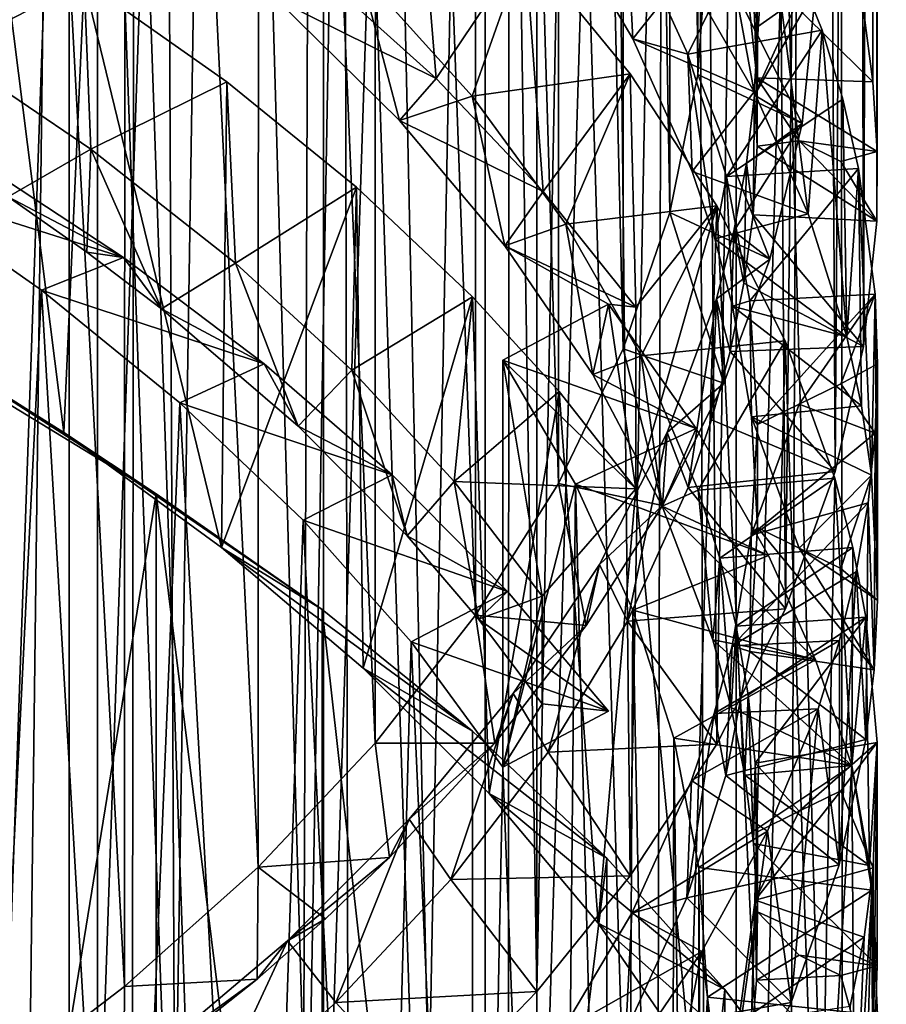
# Model space of a CAD drawing. Extents: x -25 to 25, y 0 to 214.
# Drawn here: x 6 to 8, y 147 to 149 of the extents above; entities that cross this region are included whole.
import ezdxf

# ---------------------------------------------------------------- set-up
doc = ezdxf.new("R2010")
doc.units = 0
doc.header["$MEASUREMENT"] = 0

msp = doc.modelspace()

# ---------------------------------------------------------------- linework, layer by layer
for points in [[(5.4352, 3.7, -20.284443), (5.4352, 195.699997, -20.284443), (6.314822, 195.699997, -20.028055)], [(6.314822, 3.7, -20.028055), (5.4352, 3.7, -20.284443), (6.314822, 195.699997, -20.028055)], [(7.182423, 3.7, -19.733545), (6.314822, 195.699997, -20.028055), (7.182423, 195.699997, -19.733545)], [(7.182423, 3.7, -19.733545), (6.314822, 3.7, -20.028055), (6.314822, 195.699997, -20.028055)], [(7.182423, 3.7, -19.733545), (7.182423, 195.699997, -19.733545), (8.036352, 195.699997, -19.40147)], [(8.036352, 3.7, -19.40147), (7.182423, 3.7, -19.733545), (8.036352, 195.699997, -19.40147)], [(8.036352, 3.7, 19.40147), (8.23814, 165.874527, 19.316652), (7.912266, 165.356949, 19.452404)], [(8.036352, 3.7, 19.40147), (7.912266, 165.356949, 19.452404), (7.587552, 164.90506, 19.581345)], [(7.182423, 3.7, 19.733545), (8.036352, 3.7, 19.40147), (7.587552, 164.90506, 19.581345)], [(7.182423, 3.7, 19.733545), (7.587552, 164.90506, 19.581345), (7.236518, 164.472244, 19.71377)], [(7.182423, 3.7, 19.733545), (7.236518, 164.472244, 19.71377), (6.861858, 164.061691, 19.84729)], [(6.314822, 3.7, 20.028055), (7.182423, 3.7, 19.733545), (6.861858, 164.061691, 19.84729)], [(6.314822, 3.7, 20.028055), (6.861858, 164.061691, 19.84729), (6.462112, 163.671982, 19.981016)], [(6.314822, 3.7, 20.028055), (6.462112, 163.671982, 19.981016), (6.042531, 163.308105, 20.111887)], [(5.4352, 3.7, 20.284443), (6.314822, 3.7, 20.028055), (6.042531, 163.308105, 20.111887)], [(6.37424, 160.680679, 118.050156), (5.877852, 160.88472, 118.376686), (5.877852, 146.987137, 127.060852)], [(6.37424, 160.680679, 118.050156), (5.877852, 146.987137, 127.060852), (6.37424, 146.783096, 126.734322)], [(6.845471, 160.460526, 117.697838), (6.37424, 160.680679, 118.050156), (6.37424, 146.783096, 126.734322)], [(6.845471, 160.460526, 117.697838), (6.37424, 146.783096, 126.734322), (6.845471, 146.562943, 126.382004)], [(7.289686, 160.225128, 117.321121), (6.845471, 160.460526, 117.697838), (6.845471, 146.562943, 126.382004)], [(7.289686, 160.225128, 117.321121), (6.845471, 146.562943, 126.382004), (7.289686, 146.327545, 126.005287)], [(7.705132, 159.975403, 116.921494), (7.289686, 160.225128, 117.321121), (7.289686, 146.327545, 126.005287)], [(7.705132, 159.975403, 116.921494), (7.289686, 146.327545, 126.005287), (7.705132, 146.077835, 125.605659)], [(8.09017, 159.712372, 116.500534), (7.705132, 159.975403, 116.921494), (7.705132, 146.077835, 125.605659)], [(8.09017, 159.712372, 116.500534), (7.705132, 146.077835, 125.605659), (8.09017, 145.814789, 125.1847)], [(7.971553, 149.301514, 116.86972), (7.995127, 155.56868, 112.487984), (7.990391, 149.157257, 116.627274)], [(7.990391, 149.157257, 116.627274), (7.995127, 155.56868, 112.487984), (7.999253, 149.012512, 116.384476)], [(7.999253, 149.012512, 116.384476), (7.995127, 155.56868, 112.487984), (7.995127, 155.272766, 112.014442)], [(7.970875, 148.605881, 115.705391), (7.995127, 155.272766, 112.014442), (7.956175, 154.977585, 111.542053)], [(7.998121, 148.867447, 116.141724), (7.995127, 155.272766, 112.014442), (7.970875, 148.605881, 115.705391)], [(7.999253, 149.012512, 116.384476), (7.995127, 155.272766, 112.014442), (7.998121, 148.867447, 116.141724)], [(7.625544, 149.172958, 115.50753), (7.567484, 154.844147, 111.328499), (7.625823, 155.131699, 111.788681)], [(7.645301, 149.461884, 115.969894), (7.625544, 149.172958, 115.50753), (7.625823, 155.131699, 111.788681)], [(7.911358, 148.34549, 115.271904), (7.956175, 154.977585, 111.542053), (7.878462, 154.68457, 111.073112)], [(7.970875, 148.605881, 115.705391), (7.956175, 154.977585, 111.542053), (7.911358, 148.34549, 115.271904)], [(7.566956, 148.885529, 115.047531), (7.470583, 154.55954, 110.873024), (7.567484, 154.844147, 111.328499)], [(7.625544, 149.172958, 115.50753), (7.566956, 148.885529, 115.047531), (7.567484, 154.844147, 111.328499)], [(7.807812, 148.059387, 114.795761), (7.878462, 154.68457, 111.073112), (7.762366, 154.395126, 110.609917)], [(7.911358, 148.34549, 115.271904), (7.878462, 154.68457, 111.073112), (7.807812, 148.059387, 114.795761)], [(7.469833, 148.601028, 114.592255), (7.335614, 154.279312, 110.424576), (7.470583, 154.55954, 110.873024)], [(7.566956, 148.885529, 115.047531), (7.469833, 148.601028, 114.592255), (7.470583, 154.55954, 110.873024)], [(7.665262, 147.777969, 114.326698), (7.762366, 154.395126, 110.609917), (7.608452, 154.110687, 110.154724)], [(7.807812, 148.059387, 114.795761), (7.762366, 154.395126, 110.609917), (7.665262, 147.777969, 114.326698)], [(7.334673, 148.320938, 114.144005), (7.163263, 154.004898, 109.985428), (7.335614, 154.279312, 110.424576)], [(7.469833, 148.601028, 114.592255), (7.334673, 148.320938, 114.144005), (7.335614, 154.279312, 110.424576)], [(7.48445, 147.503052, 113.86705), (7.608452, 154.110687, 110.154724), (7.417471, 153.832626, 109.709732)], [(7.665262, 147.777969, 114.326698), (7.608452, 154.110687, 110.154724), (7.48445, 147.503052, 113.86705)], [(7.162162, 148.046661, 113.70507), (6.954411, 153.737717, 109.557831), (7.163263, 154.004898, 109.985428)], [(7.334673, 148.320938, 114.144005), (7.162162, 148.046661, 113.70507), (7.163263, 154.004898, 109.985428)], [(7.289573, 147.262253, 113.462883), (7.417471, 153.832626, 109.709732), (7.190352, 153.562317, 109.27713)], [(7.48445, 147.503052, 113.86705), (7.417471, 153.832626, 109.709732), (7.289573, 147.262253, 113.462883)], [(6.953179, 147.779602, 113.277687), (6.710121, 153.479095, 109.143959), (6.954411, 153.737717, 109.557831)], [(7.162162, 148.046661, 113.70507), (6.953179, 147.779602, 113.277687), (6.954411, 153.737717, 109.557831)], [(7.064982, 147.028824, 113.069435), (7.190352, 153.562317, 109.27713), (6.928203, 153.301041, 108.859016)], [(7.289573, 147.262253, 113.462883), (7.190352, 153.562317, 109.27713), (7.064982, 147.028824, 113.069435)], [(6.708788, 147.521118, 112.864037), (6.431637, 153.230377, 108.745918), (6.710121, 153.479095, 109.143959)], [(6.953179, 147.779602, 113.277687), (6.708788, 147.521118, 112.864037), (6.710121, 153.479095, 109.143959)], [(7.705132, 153.219742, 106.110168), (8.09017, 153.482788, 106.531128), (8.09017, 139.58522, 115.215302)], [(6.811908, 146.804001, 112.688896), (6.928203, 153.301041, 108.859016), (6.6323, 153.05011, 108.457428)], [(7.064982, 147.028824, 113.069435), (6.928203, 153.301041, 108.859016), (6.811908, 146.804001, 112.688896)], [(6.430234, 147.272537, 112.466217), (6.120379, 152.992813, 108.365746), (6.431637, 153.230377, 108.745918)], [(6.708788, 147.521118, 112.864037), (6.430234, 147.272537, 112.466217), (6.431637, 153.230377, 108.745918)], [(7.289686, 152.970032, 105.710541), (7.705132, 153.219742, 106.110168), (7.705132, 139.322174, 114.794334)], [(7.705132, 153.219742, 106.110168), (8.09017, 139.58522, 115.215302), (7.705132, 139.322174, 114.794334)], [(6.531095, 146.588348, 112.322441), (6.6323, 153.05011, 108.457428), (6.304086, 152.810715, 108.074326)], [(6.811908, 146.804001, 112.688896), (6.6323, 153.05011, 108.457428), (6.531095, 146.588348, 112.322441)], [(6.430234, 147.272537, 112.466217), (6.118935, 147.03511, 112.08625), (6.120379, 152.992813, 108.365746)], [(6.845471, 152.734634, 105.333824), (7.289686, 152.970032, 105.710541), (7.289686, 139.072449, 114.394714)], [(7.289686, 152.970032, 105.710541), (7.705132, 139.322174, 114.794334), (7.289686, 139.072449, 114.394714)], [(6.042621, 146.273209, 111.785042), (6.304086, 152.810715, 108.074326), (5.945158, 152.584045, 107.711571)], [(6.223967, 146.382751, 111.972031), (6.304086, 152.810715, 108.074326), (6.042621, 146.273209, 111.785042)], [(6.531095, 146.588348, 112.322441), (6.304086, 152.810715, 108.074326), (6.223967, 146.382751, 111.972031)], [(6.37424, 152.514481, 104.981506), (6.845471, 152.734634, 105.333824), (6.845471, 138.837051, 114.017998)], [(6.845471, 152.734634, 105.333824), (7.289686, 139.072449, 114.394714), (6.845471, 138.837051, 114.017998)], [(6.37424, 152.514481, 104.981506), (6.37424, 138.616898, 113.66568), (5.877852, 138.412857, 113.339149)], [(5.877852, 152.31044, 104.654976), (6.37424, 152.514481, 104.981506), (5.877852, 138.412857, 113.339149)], [(6.37424, 152.514481, 104.981506), (6.845471, 138.837051, 114.017998), (6.37424, 138.616898, 113.66568)], [(7.599369, 149.385681, 118.970184), (7.615077, 149.829712, 118.635803), (7.742995, 149.136261, 118.550064)], [(7.615077, 149.829712, 118.635803), (7.769136, 149.55014, 118.169449), (7.742995, 149.136261, 118.550064)], [(6.828723, 149.39093, 120.933342), (7.038083, 149.673264, 120.327438), (7.080065, 149.164047, 120.552788)], [(7.080065, 149.164047, 120.552788), (7.038083, 149.673264, 120.327438), (7.265749, 149.440933, 119.935654)], [(7.477288, 149.493393, 118.357956), (7.604266, 149.214706, 117.893066), (7.769136, 149.55014, 118.169449)], [(7.769136, 149.55014, 118.169449), (7.604266, 149.214706, 117.893066), (7.884429, 149.265274, 117.695229)], [(7.720975, 149.421524, 116.790092), (7.748138, 149.165817, 116.359993), (7.732926, 149.557678, 116.521118)], [(7.732926, 149.557678, 116.521118), (7.748138, 149.165817, 116.359993), (7.746401, 149.414902, 116.282547)], [(7.742995, 149.136261, 118.550064), (7.769136, 149.55014, 118.169449), (7.855346, 148.882599, 118.122482)], [(7.855346, 148.882599, 118.122482), (7.769136, 149.55014, 118.169449), (7.884429, 149.265274, 117.695229)], [(7.345558, 149.491867, 118.869583), (7.48989, 149.247086, 118.456665), (7.477288, 149.493393, 118.357956)], [(7.599369, 149.385681, 118.970184), (7.48989, 149.247086, 118.456665), (7.345558, 149.491867, 118.869583)], [(7.48989, 149.247086, 118.456665), (7.604266, 149.214706, 117.893066), (7.477288, 149.493393, 118.357956)], [(5.945158, 148.653259, 122.792183), (6.170341, 149.478928, 121.968254), (6.304086, 148.42659, 122.429428)], [(6.061043, 149.220108, 121.820892), (6.346506, 149.366943, 121.777237), (6.170341, 149.478928, 121.968254)], [(6.304086, 148.42659, 122.429428), (6.170341, 149.478928, 121.968254), (6.346506, 149.366943, 121.777237)], [(7.645301, 149.461884, 115.969894), (7.84273, 149.070404, 115.578972), (7.625544, 149.172958, 115.50753)], [(7.871459, 149.351089, 116.038986), (7.84273, 149.070404, 115.578972), (7.645301, 149.461884, 115.969894)], [(6.922592, 149.385788, 120.130844), (7.15483, 149.127579, 119.695671), (7.265749, 149.440933, 119.935654)], [(7.080065, 149.164047, 120.552788), (7.265749, 149.440933, 119.935654), (7.303, 148.92923, 120.15863)], [(7.15483, 149.127579, 119.695671), (7.48407, 149.173981, 119.487473), (7.265749, 149.440933, 119.935654)], [(7.303, 148.92923, 120.15863), (7.265749, 149.440933, 119.935654), (7.48407, 149.173981, 119.487473)], [(7.720975, 149.421524, 116.790092), (7.990391, 149.157257, 116.627274), (7.748138, 149.165817, 116.359993)], [(7.971553, 149.301514, 116.86972), (7.990391, 149.157257, 116.627274), (7.720975, 149.421524, 116.790092)], [(7.836744, 149.334106, 116.049622), (7.746401, 149.414902, 116.282547), (7.749886, 149.272202, 116.043594)], [(7.748138, 149.165817, 116.359993), (7.749886, 149.272202, 116.043594), (7.746401, 149.414902, 116.282547)], [(6.828723, 149.39093, 120.933342), (7.080065, 149.164047, 120.552788), (6.747026, 149.329758, 120.553658)], [(6.747026, 149.329758, 120.553658), (7.003317, 149.077042, 120.128929), (6.922592, 149.385788, 120.130844)], [(6.922592, 149.385788, 120.130844), (7.003317, 149.077042, 120.128929), (7.15483, 149.127579, 119.695671)], [(7.599369, 149.385681, 118.970184), (7.742995, 149.136261, 118.550064), (7.48989, 149.247086, 118.456665)], [(6.061043, 149.220108, 121.820892), (6.360473, 149.016953, 121.474091), (6.346506, 149.366943, 121.777237)], [(6.304086, 148.42659, 122.429428), (6.346506, 149.366943, 121.777237), (6.6323, 148.187195, 122.046326)], [(6.346506, 149.366943, 121.777237), (6.360473, 149.016953, 121.474091), (6.643723, 149.157227, 121.420158)], [(6.346506, 149.366943, 121.777237), (6.643723, 149.157227, 121.420158), (6.6323, 148.187195, 122.046326)], [(7.871459, 149.351089, 116.038986), (7.743377, 149.129791, 115.804489), (7.84273, 149.070404, 115.578972)], [(7.836744, 149.334106, 116.049622), (7.743377, 149.129791, 115.804489), (7.871459, 149.351089, 116.038986)], [(7.080065, 149.164047, 120.552788), (7.003317, 149.077042, 120.128929), (6.747026, 149.329758, 120.553658)], [(7.836744, 149.334106, 116.049622), (7.749886, 149.272202, 116.043594), (7.743377, 149.129791, 115.804489)], [(7.604266, 149.214706, 117.893066), (7.685069, 148.960083, 117.468742), (7.884429, 149.265274, 117.695229)], [(7.884429, 149.265274, 117.695229), (7.685069, 148.960083, 117.468742), (7.927398, 149.121262, 117.455582)], [(7.749241, 149.023239, 116.120934), (7.743377, 149.129791, 115.804489), (7.749886, 149.272202, 116.043594)], [(7.748138, 149.165817, 116.359993), (7.749241, 149.023239, 116.120934), (7.749886, 149.272202, 116.043594)], [(7.855346, 148.882599, 118.122482), (7.884429, 149.265274, 117.695229), (7.935765, 148.626007, 117.690063)], [(7.935765, 148.626007, 117.690063), (7.884429, 149.265274, 117.695229), (7.927398, 149.121262, 117.455582)], [(7.742995, 149.136261, 118.550064), (7.613491, 148.970367, 117.989525), (7.48989, 149.247086, 118.456665)], [(7.48989, 149.247086, 118.456665), (7.613491, 148.970367, 117.989525), (7.604266, 149.214706, 117.893066)], [(6.188383, 148.917526, 121.816261), (6.360473, 149.016953, 121.474091), (6.061043, 149.220108, 121.820892)], [(7.604266, 149.214706, 117.893066), (7.66055, 148.830612, 117.753632), (7.685069, 148.960083, 117.468742)], [(7.613491, 148.970367, 117.989525), (7.66055, 148.830612, 117.753632), (7.604266, 149.214706, 117.893066)], [(6.360473, 149.016953, 121.474091), (6.661918, 148.779694, 121.070496), (6.643723, 149.157227, 121.420158)], [(6.6323, 148.187195, 122.046326), (6.643723, 149.157227, 121.420158), (6.913787, 148.937973, 121.048119)], [(6.643723, 149.157227, 121.420158), (6.661918, 148.779694, 121.070496), (6.913787, 148.937973, 121.048119)], [(7.080065, 149.164047, 120.552788), (7.303, 148.92923, 120.15863), (7.003317, 149.077042, 120.128929)], [(7.15483, 149.127579, 119.695671), (7.350141, 148.860672, 119.247887), (7.48407, 149.173981, 119.487473)], [(7.303, 148.92923, 120.15863), (7.48407, 149.173981, 119.487473), (7.496031, 148.688171, 119.753448)], [(7.48407, 149.173981, 119.487473), (7.350141, 148.860672, 119.247887), (7.665053, 148.898911, 119.027542)], [(7.496031, 148.688171, 119.753448), (7.48407, 149.173981, 119.487473), (7.665053, 148.898911, 119.027542)], [(7.625544, 149.172958, 115.50753), (7.775289, 148.787827, 115.115067), (7.566956, 148.885529, 115.047531)], [(7.84273, 149.070404, 115.578972), (7.775289, 148.787827, 115.115067), (7.625544, 149.172958, 115.50753)], [(7.990391, 149.157257, 116.627274), (7.999253, 149.012512, 116.384476), (7.748138, 149.165817, 116.359993)], [(7.836744, 149.034225, 116.237015), (7.749241, 149.023239, 116.120934), (7.748138, 149.165817, 116.359993)], [(7.836744, 149.034225, 116.237015), (7.748138, 149.165817, 116.359993), (7.999253, 149.012512, 116.384476)], [(7.742995, 149.136261, 118.550064), (7.855346, 148.882599, 118.122482), (7.613491, 148.970367, 117.989525)], [(7.003317, 149.077042, 120.128929), (7.22348, 148.815826, 119.689331), (7.15483, 149.127579, 119.695671)], [(7.15483, 149.127579, 119.695671), (7.22348, 148.815826, 119.689331), (7.350141, 148.860672, 119.247887)], [(7.685069, 148.960083, 117.468742), (7.960445, 148.976639, 117.214844), (7.927398, 149.121262, 117.455582)], [(7.743377, 149.129791, 115.804489), (7.726878, 148.987778, 115.565567), (7.84273, 149.070404, 115.578972)], [(7.740352, 148.880478, 115.882141), (7.726878, 148.987778, 115.565567), (7.743377, 149.129791, 115.804489)], [(7.749241, 149.023239, 116.120934), (7.740352, 148.880478, 115.882141), (7.743377, 149.129791, 115.804489)], [(7.935765, 148.626007, 117.690063), (7.927398, 149.121262, 117.455582), (7.960445, 148.976639, 117.214844)], [(7.303, 148.92923, 120.15863), (7.22348, 148.815826, 119.689331), (7.003317, 149.077042, 120.128929)], [(7.84273, 149.070404, 115.578972), (7.700414, 148.846344, 115.327225), (7.775289, 148.787827, 115.115067)], [(7.726878, 148.987778, 115.565567), (7.700414, 148.846344, 115.327225), (7.84273, 149.070404, 115.578972)], [(7.836744, 149.034225, 116.237015), (7.998121, 148.867447, 116.141724), (7.749241, 149.023239, 116.120934)], [(7.92349, 148.99173, 116.263512), (7.836744, 149.034225, 116.237015), (7.999253, 149.012512, 116.384476)], [(7.92349, 148.99173, 116.263512), (7.998121, 148.867447, 116.141724), (7.836744, 149.034225, 116.237015)], [(6.080393, 149.020111, 122.091148), (5.939092, 148.946655, 121.973618), (6.428319, 148.791794, 121.725769)], [(6.080393, 149.020111, 122.091148), (6.428319, 148.791794, 121.725769), (6.188383, 148.917526, 121.816261)], [(6.188383, 148.917526, 121.816261), (6.351948, 148.802429, 121.622551), (6.360473, 149.016953, 121.474091)], [(6.351948, 148.802429, 121.622551), (6.507333, 148.684296, 121.423958), (6.360473, 149.016953, 121.474091)], [(6.507333, 148.684296, 121.423958), (6.661918, 148.779694, 121.070496), (6.360473, 149.016953, 121.474091)], [(7.998121, 148.867447, 116.141724), (7.740352, 148.880478, 115.882141), (7.749241, 149.023239, 116.120934)], [(7.92349, 148.99173, 116.263512), (7.999253, 149.012512, 116.384476), (7.998121, 148.867447, 116.141724)], [(7.685069, 148.960083, 117.468742), (7.733963, 148.701477, 117.037422), (7.960445, 148.976639, 117.214844)], [(7.721476, 148.737747, 115.64386), (7.700414, 148.846344, 115.327225), (7.726878, 148.987778, 115.565567)], [(7.740352, 148.880478, 115.882141), (7.721476, 148.737747, 115.64386), (7.726878, 148.987778, 115.565567)], [(7.733963, 148.701477, 117.037422), (7.994871, 148.71521, 116.779022), (7.960445, 148.976639, 117.214844)], [(7.935765, 148.626007, 117.690063), (7.960445, 148.976639, 117.214844), (7.966554, 148.482468, 117.448418)], [(7.987406, 148.338242, 117.20594), (7.960445, 148.976639, 117.214844), (7.994871, 148.71521, 116.779022)], [(7.966554, 148.482468, 117.448418), (7.960445, 148.976639, 117.214844), (7.987406, 148.338242, 117.20594)], [(7.855346, 148.882599, 118.122482), (7.66055, 148.830612, 117.753632), (7.613491, 148.970367, 117.989525)], [(7.66055, 148.830612, 117.753632), (7.697729, 148.690094, 117.516571), (7.685069, 148.960083, 117.468742)], [(7.697729, 148.690094, 117.516571), (7.733963, 148.701477, 117.037422), (7.685069, 148.960083, 117.468742)], [(6.120379, 145.975952, 123.55555), (6.25742, 148.723206, 121.615997), (5.939092, 148.946655, 121.973618)], [(6.428319, 148.791794, 121.725769), (5.939092, 148.946655, 121.973618), (6.25742, 148.723206, 121.615997)], [(6.6323, 148.187195, 122.046326), (6.913787, 148.937973, 121.048119), (6.928203, 147.936249, 121.644737)], [(6.661918, 148.779694, 121.070496), (6.903925, 148.556519, 120.692474), (6.913787, 148.937973, 121.048119)], [(6.913787, 148.937973, 121.048119), (6.903925, 148.556519, 120.692474), (7.155867, 148.709732, 120.662399)], [(6.928203, 147.936249, 121.644737), (6.913787, 148.937973, 121.048119), (7.155867, 148.709732, 120.662399)], [(6.188383, 148.917526, 121.816261), (6.428319, 148.791794, 121.725769), (6.351948, 148.802429, 121.622551)], [(7.303, 148.92923, 120.15863), (7.496031, 148.688171, 119.753448), (7.22348, 148.815826, 119.689331)], [(7.350141, 148.860672, 119.247887), (7.507561, 148.586487, 118.789612), (7.665053, 148.898911, 119.027542)], [(7.496031, 148.309586, 119.990013), (7.496031, 148.688171, 119.753448), (7.665053, 148.898911, 119.027542)], [(7.608452, 147.126602, 120.349037), (7.496031, 148.309586, 119.990013), (7.665053, 148.898911, 119.027542)], [(7.665053, 148.898911, 119.027542), (7.507561, 148.586487, 118.789612), (7.807523, 148.617813, 118.55899)], [(7.608452, 147.126602, 120.349037), (7.665053, 148.898911, 119.027542), (7.762366, 146.842163, 119.893837)], [(7.762366, 146.842163, 119.893837), (7.665053, 148.898911, 119.027542), (7.807523, 148.617813, 118.55899)], [(7.566956, 148.885529, 115.047531), (7.679307, 148.529694, 114.690956), (7.469833, 148.601028, 114.592255)], [(7.775289, 148.787827, 115.115067), (7.679307, 148.529694, 114.690956), (7.566956, 148.885529, 115.047531)], [(7.855346, 148.882599, 118.122482), (7.935765, 148.626007, 117.690063), (7.66055, 148.830612, 117.753632)], [(7.970875, 148.605881, 115.705391), (7.721476, 148.737747, 115.64386), (7.740352, 148.880478, 115.882141)], [(7.998121, 148.867447, 116.141724), (7.970875, 148.605881, 115.705391), (7.740352, 148.880478, 115.882141)], [(7.22348, 148.815826, 119.689331), (7.406384, 148.547501, 119.237076), (7.350141, 148.860672, 119.247887)], [(7.350141, 148.860672, 119.247887), (7.406384, 148.547501, 119.237076), (7.507561, 148.586487, 118.789612)], [(7.935765, 148.626007, 117.690063), (7.697729, 148.690094, 117.516571), (7.66055, 148.830612, 117.753632)], [(7.700414, 148.846344, 115.327225), (7.664016, 148.705582, 115.089775), (7.775289, 148.787827, 115.115067)], [(7.692637, 148.595322, 115.406372), (7.664016, 148.705582, 115.089775), (7.700414, 148.846344, 115.327225)], [(7.721476, 148.737747, 115.64386), (7.692637, 148.595322, 115.406372), (7.700414, 148.846344, 115.327225)], [(7.439441, 148.694443, 119.682884), (7.406384, 148.547501, 119.237076), (7.22348, 148.815826, 119.689331)], [(7.496031, 148.688171, 119.753448), (7.439441, 148.694443, 119.682884), (7.22348, 148.815826, 119.689331)], [(6.428319, 148.791794, 121.725769), (6.25742, 148.723206, 121.615997), (6.721639, 148.57016, 121.371086)], [(6.428319, 148.791794, 121.725769), (6.507333, 148.684296, 121.423958), (6.351948, 148.802429, 121.622551)], [(6.428319, 148.791794, 121.725769), (6.721639, 148.57016, 121.371086), (6.507333, 148.684296, 121.423958)], [(7.664016, 148.705582, 115.089775), (7.679307, 148.529694, 114.690956), (7.775289, 148.787827, 115.115067)], [(6.507333, 148.684296, 121.423958), (6.792646, 148.439819, 121.013206), (6.661918, 148.779694, 121.070496)], [(6.792646, 148.439819, 121.013206), (6.903925, 148.556519, 120.692474), (6.661918, 148.779694, 121.070496)], [(7.970875, 148.605881, 115.705391), (7.692637, 148.595322, 115.406372), (7.721476, 148.737747, 115.64386)], [(6.120379, 145.975952, 123.55555), (6.431637, 145.738403, 123.175369), (6.25742, 148.723206, 121.615997)], [(6.431637, 145.738403, 123.175369), (6.545864, 148.488617, 121.240593), (6.25742, 148.723206, 121.615997)], [(6.721639, 148.57016, 121.371086), (6.25742, 148.723206, 121.615997), (6.545864, 148.488617, 121.240593)], [(6.903925, 148.556519, 120.692474), (7.117507, 148.324585, 120.301353), (7.155867, 148.709732, 120.662399)], [(6.928203, 147.936249, 121.644737), (7.155867, 148.709732, 120.662399), (7.190352, 147.674988, 121.226624)], [(7.155867, 148.709732, 120.662399), (7.117507, 148.324585, 120.301353), (7.336345, 148.512283, 120.330025)], [(7.190352, 147.674988, 121.226624), (7.155867, 148.709732, 120.662399), (7.336345, 148.512283, 120.330025)], [(7.664016, 148.705582, 115.089775), (7.561604, 148.42662, 114.618866), (7.679307, 148.529694, 114.690956)], [(7.664016, 148.705582, 115.089775), (7.605247, 148.312439, 114.934944), (7.561604, 148.42662, 114.618866)], [(7.653879, 148.453491, 115.169983), (7.605247, 148.312439, 114.934944), (7.664016, 148.705582, 115.089775)], [(7.692637, 148.595322, 115.406372), (7.653879, 148.453491, 115.169983), (7.664016, 148.705582, 115.089775)], [(7.733963, 148.701477, 117.037422), (7.749999, 148.443604, 116.606125), (7.994871, 148.71521, 116.779022)], [(7.836744, 148.486053, 116.579544), (7.994871, 148.71521, 116.779022), (7.749999, 148.443604, 116.606125)], [(7.836744, 148.486053, 116.579544), (7.923489, 148.528503, 116.552963), (7.994871, 148.71521, 116.779022)], [(7.923489, 148.528503, 116.552963), (7.999999, 148.570053, 116.5364), (7.994871, 148.71521, 116.779022)], [(7.987406, 148.338242, 117.20594), (7.994871, 148.71521, 116.779022), (7.999774, 148.077484, 116.768776)], [(7.999774, 148.077484, 116.768776), (7.994871, 148.71521, 116.779022), (7.999999, 148.570053, 116.5364)], [(7.439441, 148.694443, 119.682884), (7.218861, 148.577667, 119.496017), (7.621983, 148.435257, 119.26812)], [(7.439441, 148.694443, 119.682884), (7.496031, 148.309586, 119.990013), (7.218861, 148.577667, 119.496017)], [(7.439441, 148.694443, 119.682884), (7.621983, 148.435257, 119.26812), (7.406384, 148.547501, 119.237076)], [(7.496031, 148.688171, 119.753448), (7.496031, 148.309586, 119.990013), (7.439441, 148.694443, 119.682884)], [(7.697729, 148.690094, 117.516571), (7.7371, 148.459488, 117.128105), (7.733963, 148.701477, 117.037422)], [(7.966554, 148.482468, 117.448418), (7.7371, 148.459488, 117.128105), (7.697729, 148.690094, 117.516571)], [(7.935765, 148.626007, 117.690063), (7.966554, 148.482468, 117.448418), (7.697729, 148.690094, 117.516571)], [(7.7371, 148.459488, 117.128105), (7.749999, 148.443604, 116.606125), (7.733963, 148.701477, 117.037422)], [(6.507333, 148.684296, 121.423958), (6.721639, 148.57016, 121.371086), (6.792646, 148.439819, 121.013206)], [(6.496582, 148.299377, 122.93351), (5.945158, 148.653259, 122.792183), (6.304086, 148.42659, 122.429428)], [(6.120751, 148.527786, 123.299034), (5.945158, 148.653259, 122.792183), (6.496582, 148.299377, 122.93351)], [(7.507561, 148.586487, 118.789612), (7.626247, 148.306747, 118.323128), (7.807523, 148.617813, 118.55899)], [(7.807523, 148.617813, 118.55899), (7.626247, 148.306747, 118.323128), (7.911192, 148.331619, 118.08268)], [(7.970875, 148.605881, 115.705391), (7.911358, 148.34549, 115.271904), (7.692637, 148.595322, 115.406372)], [(7.762366, 146.842163, 119.893837), (7.807523, 148.617813, 118.55899), (7.878462, 146.552734, 119.430641)], [(7.878462, 146.552734, 119.430641), (7.807523, 148.617813, 118.55899), (7.911192, 148.331619, 118.08268)], [(7.469833, 148.601028, 114.592255), (7.551449, 148.275024, 114.272507), (7.334673, 148.320938, 114.144005)], [(7.406384, 148.547501, 119.237076), (7.55108, 148.273422, 118.774551), (7.507561, 148.586487, 118.789612)], [(7.679307, 148.529694, 114.690956), (7.551449, 148.275024, 114.272507), (7.469833, 148.601028, 114.592255)], [(7.507561, 148.586487, 118.789612), (7.55108, 148.273422, 118.774551), (7.626247, 148.306747, 118.323128)], [(7.911358, 148.34549, 115.271904), (7.653879, 148.453491, 115.169983), (7.692637, 148.595322, 115.406372)], [(6.721639, 148.57016, 121.371086), (6.545864, 148.488617, 121.240593), (6.9882, 148.338516, 121.000389)], [(6.721639, 148.57016, 121.371086), (6.9882, 148.338516, 121.000389), (6.792646, 148.439819, 121.013206)], [(7.218861, 147.729614, 120.025932), (7.370722, 148.319519, 119.082901), (7.218861, 148.577667, 119.496017)], [(7.621983, 148.435257, 119.26812), (7.218861, 148.577667, 119.496017), (7.370722, 148.319519, 119.082901)], [(7.218861, 148.577667, 119.496017), (7.496031, 148.309586, 119.990013), (7.300965, 148.085663, 119.900162)], [(7.218861, 148.577667, 119.496017), (7.300965, 148.085663, 119.900162), (7.218861, 147.729614, 120.025932)], [(7.923489, 148.528503, 116.552963), (7.995138, 148.425186, 116.293648), (7.999999, 148.570053, 116.5364)], [(7.999774, 148.077484, 116.768776), (7.999999, 148.570053, 116.5364), (7.995138, 148.425186, 116.293648)], [(6.792646, 148.439819, 121.013206), (7.019526, 148.211395, 120.629257), (6.903925, 148.556519, 120.692474)], [(7.019526, 148.211395, 120.629257), (7.117507, 148.324585, 120.301353), (6.903925, 148.556519, 120.692474)], [(7.621983, 148.435257, 119.26812), (7.55108, 148.273422, 118.774551), (7.406384, 148.547501, 119.237076)], [(6.120751, 145.983643, 124.888794), (6.120751, 148.527786, 123.299034), (6.496582, 148.299377, 122.93351)], [(7.679307, 148.529694, 114.690956), (7.561604, 148.42662, 114.618866), (7.551449, 148.275024, 114.272507)], [(7.836744, 148.486053, 116.579544), (7.995138, 148.425186, 116.293648), (7.923489, 148.528503, 116.552963)], [(7.117507, 148.324585, 120.301353), (7.496031, 148.309586, 119.990013), (7.336345, 148.512283, 120.330025)], [(7.190352, 147.674988, 121.226624), (7.336345, 148.512283, 120.330025), (7.417471, 147.404663, 120.794022)], [(7.417471, 147.404663, 120.794022), (7.336345, 148.512283, 120.330025), (7.496031, 148.309586, 119.990013)], [(6.431637, 145.738403, 123.175369), (6.710121, 145.48967, 122.777328), (6.545864, 148.488617, 121.240593)], [(6.710121, 145.48967, 122.777328), (6.803044, 148.244049, 120.84919), (6.545864, 148.488617, 121.240593)], [(6.9882, 148.338516, 121.000389), (6.545864, 148.488617, 121.240593), (6.803044, 148.244049, 120.84919)], [(7.836744, 148.486053, 116.579544), (7.736619, 148.212784, 116.21846), (7.995138, 148.425186, 116.293648)], [(7.836744, 148.486053, 116.579544), (7.749999, 148.443604, 116.606125), (7.736619, 148.212784, 116.21846)], [(7.966554, 148.482468, 117.448418), (7.987406, 148.338242, 117.20594), (7.7371, 148.459488, 117.128105)], [(7.836744, 148.186172, 116.76693), (7.7371, 148.459488, 117.128105), (7.987406, 148.338242, 117.20594)], [(7.836744, 148.186172, 116.76693), (7.749999, 148.228668, 116.740433), (7.7371, 148.459488, 117.128105)], [(7.7371, 148.459488, 117.128105), (7.749999, 148.228668, 116.740433), (7.749999, 148.443604, 116.606125)], [(6.9882, 148.338516, 121.000389), (7.019526, 148.211395, 120.629257), (6.792646, 148.439819, 121.013206)], [(7.911358, 148.34549, 115.271904), (7.605247, 148.312439, 114.934944), (7.653879, 148.453491, 115.169983)], [(7.749999, 148.228668, 116.740433), (7.736619, 148.212784, 116.21846), (7.749999, 148.443604, 116.606125)], [(6.842123, 148.057907, 122.547081), (6.304086, 148.42659, 122.429428), (6.6323, 148.187195, 122.046326)], [(6.496582, 148.299377, 122.93351), (6.304086, 148.42659, 122.429428), (6.842123, 148.057907, 122.547081)], [(7.621983, 148.435257, 119.26812), (7.370722, 148.319519, 119.082901), (7.772531, 148.170349, 118.84417)], [(7.561604, 148.42662, 114.618866), (7.420198, 148.152115, 114.155586), (7.551449, 148.275024, 114.272507)], [(7.561604, 148.42662, 114.618866), (7.478608, 148.033676, 114.469933), (7.420198, 148.152115, 114.155586)], [(7.605247, 148.312439, 114.934944), (7.478608, 148.033676, 114.469933), (7.561604, 148.42662, 114.618866)], [(7.621983, 148.435257, 119.26812), (7.772531, 148.170349, 118.84417), (7.55108, 148.273422, 118.774551)], [(7.736619, 148.212784, 116.21846), (7.980288, 148.280701, 116.051003), (7.995138, 148.425186, 116.293648)], [(7.992654, 147.932358, 116.526299), (7.995138, 148.425186, 116.293648), (7.980288, 148.280701, 116.051003)], [(7.999774, 148.077484, 116.768776), (7.995138, 148.425186, 116.293648), (7.992654, 147.932358, 116.526299)], [(6.9882, 148.338516, 121.000389), (6.803044, 148.244049, 120.84919), (7.22889, 148.095901, 120.612122)], [(6.9882, 148.338516, 121.000389), (7.22889, 148.095901, 120.612122), (7.019526, 148.211395, 120.629257)], [(7.911358, 148.34549, 115.271904), (7.807812, 148.059387, 114.795761), (7.605247, 148.312439, 114.934944)], [(7.92349, 148.143677, 116.793434), (7.836744, 148.186172, 116.76693), (7.987406, 148.338242, 117.20594)], [(7.92349, 148.143677, 116.793434), (7.987406, 148.338242, 117.20594), (7.999774, 148.077484, 116.768776)], [(7.019526, 148.211395, 120.629257), (7.168486, 148.03804, 120.337563), (7.117507, 148.324585, 120.301353)], [(7.168486, 148.03804, 120.337563), (7.300965, 148.085663, 119.900162), (7.117507, 148.324585, 120.301353)], [(7.117507, 148.324585, 120.301353), (7.300965, 148.085663, 119.900162), (7.496031, 148.309586, 119.990013)], [(7.334673, 148.320938, 114.144005), (7.392336, 148.024765, 113.86145), (7.162162, 148.046661, 113.70507)], [(7.335614, 144.689453, 121.496719), (7.370722, 148.319519, 119.082901), (7.218861, 147.729614, 120.025932)], [(7.551449, 148.275024, 114.272507), (7.392336, 148.024765, 113.86145), (7.334673, 148.320938, 114.144005)], [(7.335614, 144.689453, 121.496719), (7.470583, 144.409241, 121.048264), (7.370722, 148.319519, 119.082901)], [(7.470583, 144.409241, 121.048264), (7.489752, 148.05658, 118.662117), (7.370722, 148.319519, 119.082901)], [(7.772531, 148.170349, 118.84417), (7.370722, 148.319519, 119.082901), (7.489752, 148.05658, 118.662117)], [(7.626247, 148.306747, 118.323128), (7.670868, 148.165329, 118.087479), (7.911192, 148.331619, 118.08268)], [(7.670868, 148.165329, 118.087479), (7.948256, 148.187225, 117.8424), (7.911192, 148.331619, 118.08268)], [(7.878462, 146.552734, 119.430641), (7.911192, 148.331619, 118.08268), (7.946383, 147.733505, 118.145065)], [(7.911192, 148.331619, 118.08268), (7.948256, 148.187225, 117.8424), (7.946383, 147.733505, 118.145065)], [(6.120751, 145.983643, 124.888794), (6.496582, 148.299377, 122.93351), (6.496582, 145.755234, 124.523262)], [(6.842123, 145.513763, 124.136841), (6.496582, 148.299377, 122.93351), (6.842123, 148.057907, 122.547081)], [(6.496582, 145.755234, 124.523262), (6.496582, 148.299377, 122.93351), (6.842123, 145.513763, 124.136841)], [(7.417471, 147.404663, 120.794022), (7.496031, 148.309586, 119.990013), (7.608452, 147.126602, 120.349037)], [(7.807812, 148.059387, 114.795761), (7.478608, 148.033676, 114.469933), (7.605247, 148.312439, 114.934944)], [(7.55108, 148.273422, 118.774551), (7.656835, 147.994797, 118.304184), (7.626247, 148.306747, 118.323128)], [(7.626247, 148.306747, 118.323128), (7.656835, 147.994797, 118.304184), (7.670868, 148.165329, 118.087479)], [(7.551449, 148.275024, 114.272507), (7.420198, 148.152115, 114.155586), (7.392336, 148.024765, 113.86145)], [(7.980288, 148.280701, 116.051003), (7.696766, 147.982208, 115.830032), (7.955484, 148.136795, 115.808922)], [(7.736619, 148.212784, 116.21846), (7.696766, 147.982208, 115.830032), (7.980288, 148.280701, 116.051003)], [(7.975546, 147.78717, 116.284172), (7.980288, 148.280701, 116.051003), (7.955484, 148.136795, 115.808922)], [(7.992654, 147.932358, 116.526299), (7.980288, 148.280701, 116.051003), (7.975546, 147.78717, 116.284172)], [(7.55108, 148.273422, 118.774551), (7.870277, 147.953049, 118.496422), (7.656835, 147.994797, 118.304184)], [(7.772531, 148.170349, 118.84417), (7.870277, 147.953049, 118.496422), (7.55108, 148.273422, 118.774551)], [(6.710121, 145.48967, 122.777328), (6.954411, 145.231064, 122.363457), (6.803044, 148.244049, 120.84919)], [(6.954411, 145.231064, 122.363457), (7.027735, 147.990646, 120.443657), (6.803044, 148.244049, 120.84919)], [(7.22889, 148.095901, 120.612122), (6.803044, 148.244049, 120.84919), (7.027735, 147.990646, 120.443657)], [(7.749999, 148.228668, 116.740433), (7.733428, 147.97081, 116.309143), (7.736619, 148.212784, 116.21846)], [(7.749999, 148.228668, 116.740433), (7.992654, 147.932358, 116.526299), (7.733428, 147.97081, 116.309143)], [(7.836744, 148.186172, 116.76693), (7.992654, 147.932358, 116.526299), (7.749999, 148.228668, 116.740433)], [(7.22889, 148.095901, 120.612122), (7.168486, 148.03804, 120.337563), (7.019526, 148.211395, 120.629257)], [(7.733428, 147.97081, 116.309143), (7.696766, 147.982208, 115.830032), (7.736619, 148.212784, 116.21846)], [(7.155763, 147.804504, 122.141563), (6.6323, 148.187195, 122.046326), (6.928203, 147.936249, 121.644737)], [(6.842123, 148.057907, 122.547081), (6.6323, 148.187195, 122.046326), (7.155763, 147.804504, 122.141563)], [(7.670868, 148.165329, 118.087479), (7.705592, 148.023209, 117.850594), (7.948256, 148.187225, 117.8424)], [(7.705592, 148.023209, 117.850594), (7.975387, 148.042358, 117.601135), (7.948256, 148.187225, 117.8424)], [(7.836744, 148.186172, 116.76693), (7.999774, 148.077484, 116.768776), (7.992654, 147.932358, 116.526299)], [(7.92349, 148.143677, 116.793434), (7.999774, 148.077484, 116.768776), (7.836744, 148.186172, 116.76693)], [(7.946383, 147.733505, 118.145065), (7.948256, 148.187225, 117.8424), (7.975387, 148.042358, 117.601135)], [(7.420198, 148.152115, 114.155586), (7.24051, 147.883255, 113.702354), (7.392336, 148.024765, 113.86145)], [(7.420198, 148.152115, 114.155586), (7.313403, 147.760849, 114.013634), (7.24051, 147.883255, 113.702354)], [(7.478608, 148.033676, 114.469933), (7.313403, 147.760849, 114.013634), (7.420198, 148.152115, 114.155586)], [(7.772531, 148.170349, 118.84417), (7.489752, 148.05658, 118.662117), (7.870277, 147.953049, 118.496422)], [(7.656835, 147.994797, 118.304184), (7.69492, 147.854156, 118.066925), (7.670868, 148.165329, 118.087479)], [(7.670868, 148.165329, 118.087479), (7.69492, 147.854156, 118.066925), (7.705592, 148.023209, 117.850594)], [(7.696766, 147.982208, 115.830032), (7.920738, 147.9935, 115.567612), (7.955484, 148.136795, 115.808922)], [(7.919583, 147.526367, 115.84996), (7.955484, 148.136795, 115.808922), (7.920738, 147.9935, 115.567612)], [(7.975546, 147.78717, 116.284172), (7.955484, 148.136795, 115.808922), (7.919583, 147.526367, 115.84996)], [(7.22889, 148.095901, 120.612122), (7.027735, 147.990646, 120.443657), (7.439476, 147.846405, 120.21283)], [(7.22889, 148.095901, 120.612122), (7.439476, 147.846405, 120.21283), (7.168486, 148.03804, 120.337563)], [(7.168486, 148.03804, 120.337563), (7.300965, 147.861511, 120.04023), (7.300965, 148.085663, 119.900162)], [(7.300965, 148.085663, 119.900162), (7.300965, 147.861511, 120.04023), (7.218861, 147.729614, 120.025932)], [(7.155763, 145.260361, 123.731316), (6.842123, 148.057907, 122.547081), (7.155763, 147.804504, 122.141563)], [(6.842123, 145.513763, 124.136841), (6.842123, 148.057907, 122.547081), (7.155763, 145.260361, 123.731316)], [(7.470583, 144.409241, 121.048264), (7.567484, 144.124619, 120.592789), (7.489752, 148.05658, 118.662117)], [(7.807812, 148.059387, 114.795761), (7.665262, 147.777969, 114.326698), (7.478608, 148.033676, 114.469933)], [(7.567484, 144.124619, 120.592789), (7.575419, 147.790024, 118.235535), (7.489752, 148.05658, 118.662117)], [(7.870277, 147.953049, 118.496422), (7.489752, 148.05658, 118.662117), (7.575419, 147.790024, 118.235535)], [(7.162162, 148.046661, 113.70507), (7.202451, 147.779785, 113.45932), (6.953179, 147.779602, 113.277687)], [(7.392336, 148.024765, 113.86145), (7.202451, 147.779785, 113.45932), (7.162162, 148.046661, 113.70507)], [(7.168486, 148.03804, 120.337563), (7.439476, 147.846405, 120.21283), (7.300965, 147.861511, 120.04023)], [(7.665262, 147.777969, 114.326698), (7.313403, 147.760849, 114.013634), (7.478608, 148.033676, 114.469933)], [(7.705592, 148.023209, 117.850594), (7.730373, 147.88063, 117.612762), (7.975387, 148.042358, 117.601135)], [(7.730373, 147.88063, 117.612762), (7.745181, 147.737854, 117.374245), (7.975387, 148.042358, 117.601135)], [(7.975387, 148.042358, 117.601135), (7.745181, 147.737854, 117.374245), (7.999122, 147.780914, 117.164871)], [(7.946383, 147.733505, 118.145065), (7.975387, 148.042358, 117.601135), (7.983325, 147.52475, 117.79393)], [(7.983325, 147.52475, 117.79393), (7.975387, 148.042358, 117.601135), (7.999122, 147.780914, 117.164871)], [(7.392336, 148.024765, 113.86145), (7.24051, 147.883255, 113.702354), (7.202451, 147.779785, 113.45932)], [(7.69492, 147.854156, 118.066925), (7.723077, 147.71283, 117.828705), (7.705592, 148.023209, 117.850594)], [(7.705592, 148.023209, 117.850594), (7.723077, 147.71283, 117.828705), (7.730373, 147.88063, 117.612762)], [(6.954411, 145.231064, 122.363457), (7.163263, 144.963867, 121.93586), (7.027735, 147.990646, 120.443657)], [(7.163263, 144.963867, 121.93586), (7.218861, 147.729614, 120.025932), (7.027735, 147.990646, 120.443657)], [(7.439476, 147.846405, 120.21283), (7.027735, 147.990646, 120.443657), (7.218861, 147.729614, 120.025932)], [(7.656835, 147.994797, 118.304184), (7.946383, 147.733505, 118.145065), (7.69492, 147.854156, 118.066925)], [(7.870277, 147.953049, 118.496422), (7.946383, 147.733505, 118.145065), (7.656835, 147.994797, 118.304184)], [(7.659293, 147.841705, 115.59301), (7.87607, 147.850922, 115.327339), (7.920738, 147.9935, 115.567612)], [(7.696766, 147.982208, 115.830032), (7.659293, 147.841705, 115.59301), (7.920738, 147.9935, 115.567612)], [(7.919583, 147.526367, 115.84996), (7.920738, 147.9935, 115.567612), (7.87607, 147.850922, 115.327339)], [(7.683997, 147.712234, 115.877869), (7.659293, 147.841705, 115.59301), (7.696766, 147.982208, 115.830032)], [(7.733428, 147.97081, 116.309143), (7.683997, 147.712234, 115.877869), (7.696766, 147.982208, 115.830032)], [(7.975546, 147.78717, 116.284172), (7.683997, 147.712234, 115.877869), (7.733428, 147.97081, 116.309143)], [(7.992654, 147.932358, 116.526299), (7.975546, 147.78717, 116.284172), (7.733428, 147.97081, 116.309143)], [(7.870277, 147.953049, 118.496422), (7.575419, 147.790024, 118.235535), (7.946383, 147.733505, 118.145065)], [(7.436038, 147.540359, 121.718834), (6.928203, 147.936249, 121.644737), (7.190352, 147.674988, 121.226624)], [(7.155763, 147.804504, 122.141563), (6.928203, 147.936249, 121.644737), (7.436038, 147.540359, 121.718834)], [(7.24051, 147.883255, 113.702354), (7.023479, 147.621399, 113.261597), (7.202451, 147.779785, 113.45932)], [(7.24051, 147.883255, 113.702354), (7.110469, 147.49556, 113.568214), (7.023479, 147.621399, 113.261597)], [(7.313403, 147.760849, 114.013634), (7.110469, 147.49556, 113.568214), (7.24051, 147.883255, 113.702354)], [(7.723077, 147.71283, 117.828705), (7.741275, 147.570908, 117.589844), (7.730373, 147.88063, 117.612762)], [(7.730373, 147.88063, 117.612762), (7.741275, 147.570908, 117.589844), (7.745181, 147.737854, 117.374245)], [(7.439476, 147.846405, 120.21283), (7.218861, 147.729614, 120.025932), (7.300965, 147.861511, 120.04023)], [(7.611942, 147.701981, 115.357155), (7.770838, 147.596573, 114.898575), (7.87607, 147.850922, 115.327339)], [(7.659293, 147.841705, 115.59301), (7.611942, 147.701981, 115.357155), (7.87607, 147.850922, 115.327339)], [(7.946383, 147.733505, 118.145065), (7.723077, 147.71283, 117.828705), (7.69492, 147.854156, 118.066925)], [(7.819957, 147.239838, 115.373123), (7.87607, 147.850922, 115.327339), (7.770838, 147.596573, 114.898575)], [(7.919583, 147.526367, 115.84996), (7.87607, 147.850922, 115.327339), (7.819957, 147.239838, 115.373123)], [(7.659293, 147.841705, 115.59301), (7.602666, 147.457657, 115.453621), (7.611942, 147.701981, 115.357155)], [(7.683997, 147.712234, 115.877869), (7.602666, 147.457657, 115.453621), (7.659293, 147.841705, 115.59301)], [(7.155763, 145.260361, 123.731316), (7.155763, 147.804504, 122.141563), (7.436038, 147.540359, 121.718834)], [(7.567484, 144.124619, 120.592789), (7.625823, 143.837067, 120.132614), (7.575419, 147.790024, 118.235535)], [(7.625823, 143.837067, 120.132614), (7.627342, 147.521042, 117.805061), (7.575419, 147.790024, 118.235535)], [(7.946383, 147.733505, 118.145065), (7.575419, 147.790024, 118.235535), (7.627342, 147.521042, 117.805061)], [(7.975546, 147.78717, 116.284172), (7.919583, 147.526367, 115.84996), (7.683997, 147.712234, 115.877869)], [(6.953179, 147.779602, 113.277687), (6.983015, 147.541718, 113.068756), (6.708788, 147.521118, 112.864037)], [(7.202451, 147.779785, 113.45932), (6.983015, 147.541718, 113.068756), (6.953179, 147.779602, 113.277687)], [(7.202451, 147.779785, 113.45932), (7.023479, 147.621399, 113.261597), (6.983015, 147.541718, 113.068756)], [(7.665262, 147.777969, 114.326698), (7.48445, 147.503052, 113.86705), (7.313403, 147.760849, 114.013634)], [(7.836744, 147.638, 117.109467), (7.999122, 147.780914, 117.164871), (7.745181, 147.737854, 117.374245)], [(7.836744, 147.638, 117.109467), (7.923489, 147.68045, 117.082886), (7.999122, 147.780914, 117.164871)], [(7.923489, 147.68045, 117.082886), (7.990472, 147.520096, 116.727821), (7.999122, 147.780914, 117.164871)], [(7.983325, 147.52475, 117.79393), (7.999122, 147.780914, 117.164871), (7.999264, 147.315948, 117.443535)], [(7.999264, 147.315948, 117.443535), (7.999122, 147.780914, 117.164871), (7.989957, 147.054489, 117.006454)], [(7.999122, 147.780914, 117.164871), (7.990472, 147.520096, 116.727821), (7.989957, 147.054489, 117.006454)], [(7.48445, 147.503052, 113.86705), (7.110469, 147.49556, 113.568214), (7.313403, 147.760849, 114.013634)], [(7.163263, 144.963867, 121.93586), (7.335614, 144.689453, 121.496719), (7.218861, 147.729614, 120.025932)], [(7.946383, 147.733505, 118.145065), (7.627342, 147.521042, 117.805061), (7.988194, 147.473724, 117.72934)], [(7.946383, 147.733505, 118.145065), (7.983325, 147.52475, 117.79393), (7.723077, 147.71283, 117.828705)], [(7.741275, 147.570908, 117.589844), (7.749484, 147.428558, 117.350739), (7.745181, 147.737854, 117.374245)], [(7.836744, 147.638, 117.109467), (7.745181, 147.737854, 117.374245), (7.749999, 147.595123, 117.135315)], [(7.745181, 147.737854, 117.374245), (7.749484, 147.428558, 117.350739), (7.749999, 147.595123, 117.135315)], [(7.878462, 146.552734, 119.430641), (7.946383, 147.733505, 118.145065), (7.956175, 146.259705, 118.961708)], [(7.988194, 147.473724, 117.72934), (7.956175, 146.259705, 118.961708), (7.946383, 147.733505, 118.145065)], [(7.611942, 147.701981, 115.357155), (7.487762, 147.425339, 114.890121), (7.770838, 147.596573, 114.898575)], [(7.602666, 147.457657, 115.453621), (7.487762, 147.425339, 114.890121), (7.611942, 147.701981, 115.357155)], [(7.919583, 147.526367, 115.84996), (7.602666, 147.457657, 115.453621), (7.683997, 147.712234, 115.877869)], [(7.983325, 147.52475, 117.79393), (7.741275, 147.570908, 117.589844), (7.723077, 147.71283, 117.828705)], [(7.923489, 147.68045, 117.082886), (7.744823, 147.452667, 116.896217), (7.990472, 147.520096, 116.727821)], [(7.836744, 147.638, 117.109467), (7.744823, 147.452667, 116.896217), (7.923489, 147.68045, 117.082886)], [(7.681644, 147.266693, 121.280869), (7.190352, 147.674988, 121.226624), (7.417471, 147.404663, 120.794022)], [(7.436038, 147.540359, 121.718834), (7.190352, 147.674988, 121.226624), (7.681644, 147.266693, 121.280869)], [(7.023479, 147.621399, 113.261597), (6.770212, 147.367905, 112.835503), (6.983015, 147.541718, 113.068756)], [(7.023479, 147.621399, 113.261597), (6.87086, 147.239304, 113.135918), (6.770212, 147.367905, 112.835503)], [(7.110469, 147.49556, 113.568214), (6.87086, 147.239304, 113.135918), (7.023479, 147.621399, 113.261597)], [(7.836744, 147.638, 117.109467), (7.749999, 147.595123, 117.135315), (7.744823, 147.452667, 116.896217)], [(7.487762, 147.425339, 114.890121), (7.634, 147.345901, 114.476227), (7.770838, 147.596573, 114.898575)], [(7.681292, 146.95787, 114.903259), (7.770838, 147.596573, 114.898575), (7.634, 147.345901, 114.476227)], [(7.819957, 147.239838, 115.373123), (7.770838, 147.596573, 114.898575), (7.681292, 146.95787, 114.903259)], [(7.749999, 147.595123, 117.135315), (7.747699, 147.285904, 117.11174), (7.744823, 147.452667, 116.896217)], [(7.749484, 147.428558, 117.350739), (7.747699, 147.285904, 117.11174), (7.749999, 147.595123, 117.135315)], [(7.999264, 147.315948, 117.443535), (7.749484, 147.428558, 117.350739), (7.741275, 147.570908, 117.589844)], [(7.983325, 147.52475, 117.79393), (7.999264, 147.315948, 117.443535), (7.741275, 147.570908, 117.589844)], [(6.983015, 147.541718, 113.068756), (6.849466, 147.413544, 112.858582), (6.708788, 147.521118, 112.864037)], [(6.983015, 147.541718, 113.068756), (6.770212, 147.367905, 112.835503), (6.849466, 147.413544, 112.858582)], [(7.155763, 145.260361, 123.731316), (7.436038, 147.540359, 121.718834), (7.436038, 144.996216, 123.308594)], [(7.436038, 144.996216, 123.308594), (7.436038, 147.540359, 121.718834), (7.681644, 147.266693, 121.280869)], [(6.708788, 147.521118, 112.864037), (6.707275, 147.287918, 112.652603), (6.430234, 147.272537, 112.466217)], [(6.849466, 147.413544, 112.858582), (6.707275, 147.287918, 112.652603), (6.708788, 147.521118, 112.864037)], [(7.919583, 147.526367, 115.84996), (7.819957, 147.239838, 115.373123), (7.602666, 147.457657, 115.453621)], [(7.625823, 143.837067, 120.132614), (7.645302, 143.54805, 119.670082), (7.627342, 147.521042, 117.805061)], [(7.645302, 143.54805, 119.670082), (7.645289, 147.250809, 117.372604), (7.627342, 147.521042, 117.805061)], [(7.988194, 147.473724, 117.72934), (7.627342, 147.521042, 117.805061), (7.645289, 147.250809, 117.372604)], [(7.744823, 147.452667, 116.896217), (7.971692, 147.375824, 116.485359), (7.990472, 147.520096, 116.727821)], [(7.989957, 147.054489, 117.006454), (7.990472, 147.520096, 116.727821), (7.94827, 146.793274, 116.571205)], [(7.990472, 147.520096, 116.727821), (7.971692, 147.375824, 116.485359), (7.94827, 146.793274, 116.571205)], [(7.289573, 147.262253, 113.462883), (6.87086, 147.239304, 113.135918), (7.110469, 147.49556, 113.568214)], [(7.48445, 147.503052, 113.86705), (7.289573, 147.262253, 113.462883), (7.110469, 147.49556, 113.568214)], [(7.602666, 147.457657, 115.453621), (7.47511, 147.179031, 114.988846), (7.487762, 147.425339, 114.890121)], [(7.819957, 147.239838, 115.373123), (7.47511, 147.179031, 114.988846), (7.602666, 147.457657, 115.453621)], [(7.988194, 147.473724, 117.72934), (7.645289, 147.250809, 117.372604), (7.999794, 147.213074, 117.312218)], [(7.988194, 147.473724, 117.72934), (7.995127, 145.964523, 118.489319), (7.956175, 146.259705, 118.961708)], [(7.999794, 147.213074, 117.312218), (7.995127, 145.964523, 118.489319), (7.988194, 147.473724, 117.72934)], [(7.744823, 147.452667, 116.896217), (7.710339, 147.197311, 116.466415), (7.971692, 147.375824, 116.485359)], [(7.744823, 147.452667, 116.896217), (7.735924, 147.143143, 116.873085), (7.710339, 147.197311, 116.466415)], [(7.747699, 147.285904, 117.11174), (7.735924, 147.143143, 116.873085), (7.744823, 147.452667, 116.896217)], [(6.849466, 147.413544, 112.858582), (6.770212, 147.367905, 112.835503), (6.707275, 147.287918, 112.652603)], [(7.487762, 147.425339, 114.890121), (7.342918, 147.180634, 114.477341), (7.634, 147.345901, 114.476227)], [(7.47511, 147.179031, 114.988846), (7.342918, 147.180634, 114.477341), (7.487762, 147.425339, 114.890121)], [(7.836744, 147.33812, 117.296852), (7.747699, 147.285904, 117.11174), (7.749484, 147.428558, 117.350739)], [(7.836744, 147.33812, 117.296852), (7.749484, 147.428558, 117.350739), (7.999264, 147.315948, 117.443535)], [(7.891435, 146.984772, 120.82972), (7.417471, 147.404663, 120.794022), (7.608452, 147.126602, 120.349037)], [(7.681644, 147.266693, 121.280869), (7.417471, 147.404663, 120.794022), (7.891435, 146.984772, 120.82972)], [(7.710339, 147.197311, 116.466415), (7.942977, 147.232193, 116.243637), (7.971692, 147.375824, 116.485359)], [(7.971692, 147.375824, 116.485359), (7.942977, 147.232193, 116.243637), (7.94827, 146.793274, 116.571205)], [(6.770212, 147.367905, 112.835503), (6.482001, 147.124283, 112.426163), (6.707275, 147.287918, 112.652603)], [(6.770212, 147.367905, 112.835503), (6.595806, 146.993347, 112.718987), (6.482001, 147.124283, 112.426163)], [(6.87086, 147.239304, 113.135918), (6.595806, 146.993347, 112.718987), (6.770212, 147.367905, 112.835503)], [(7.342918, 147.180634, 114.477341), (7.466374, 147.10025, 114.062813), (7.634, 147.345901, 114.476227)], [(7.504236, 146.682159, 114.442459), (7.634, 147.345901, 114.476227), (7.466374, 147.10025, 114.062813)], [(7.681292, 146.95787, 114.903259), (7.634, 147.345901, 114.476227), (7.504236, 146.682159, 114.442459)], [(7.92349, 147.295624, 117.323349), (7.747699, 147.285904, 117.11174), (7.836744, 147.33812, 117.296852)], [(7.92349, 147.295624, 117.323349), (7.836744, 147.33812, 117.296852), (7.999264, 147.315948, 117.443535)], [(7.92349, 147.295624, 117.323349), (7.999264, 147.315948, 117.443535), (7.989957, 147.054489, 117.006454)], [(7.92349, 147.295624, 117.323349), (7.989957, 147.054489, 117.006454), (7.747699, 147.285904, 117.11174)], [(6.430234, 147.272537, 112.466217), (6.429131, 147.068115, 112.292152), (6.118935, 147.03511, 112.08625)], [(6.707275, 147.287918, 112.652603), (6.482001, 147.124283, 112.426163), (6.429131, 147.068115, 112.292152)], [(6.707275, 147.287918, 112.652603), (6.429131, 147.068115, 112.292152), (6.430234, 147.272537, 112.466217)], [(7.989957, 147.054489, 117.006454), (7.735924, 147.143143, 116.873085), (7.747699, 147.285904, 117.11174)], [(7.289573, 147.262253, 113.462883), (7.064982, 147.028824, 113.069435), (6.87086, 147.239304, 113.135918)], [(7.436038, 144.996216, 123.308594), (7.681644, 147.266693, 121.280869), (7.681644, 144.722549, 122.870628)], [(7.645302, 143.54805, 119.670082), (7.629182, 146.980545, 116.940094), (7.645289, 147.250809, 117.372604)], [(7.999794, 147.213074, 117.312218), (7.645289, 147.250809, 117.372604), (7.629182, 146.980545, 116.940094)], [(7.681644, 144.722549, 122.870628), (7.681644, 147.266693, 121.280869), (7.891435, 146.984772, 120.82972)], [(7.064982, 147.028824, 113.069435), (6.595806, 146.993347, 112.718987), (6.87086, 147.239304, 113.135918)], [(7.819957, 147.239838, 115.373123), (7.681292, 146.95787, 114.903259), (7.47511, 147.179031, 114.988846)]]:
    msp.add_3dface(points)

doc.saveas('drawing.dxf')
